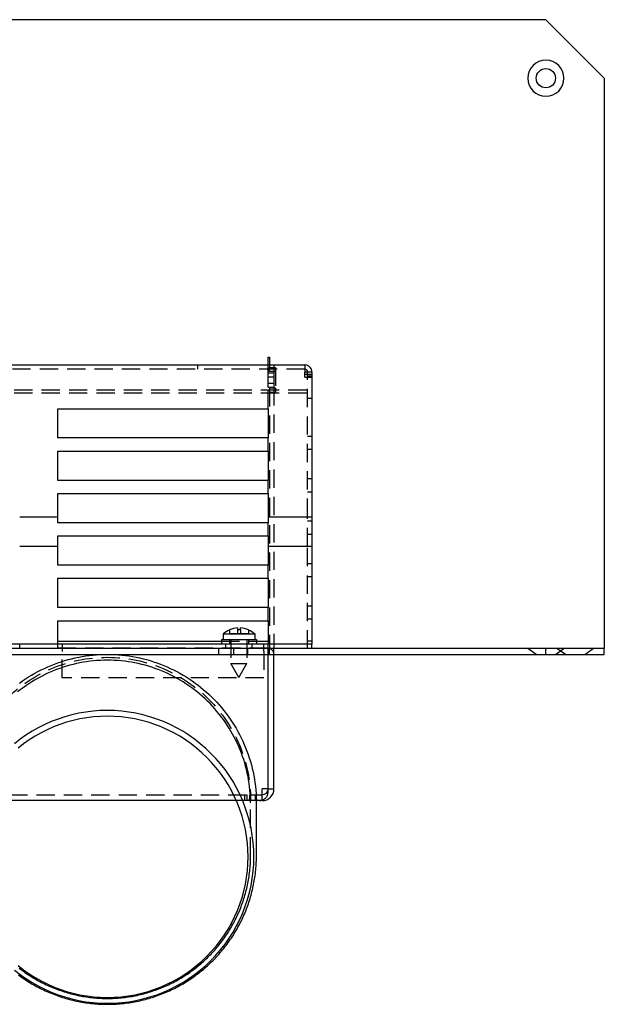
# Model space of a CAD drawing. Extents: x -10 to 1196, y -650 to 217.
# Drawn here: x 996 to 1196, y -120 to 217 of the extents above; entities that cross this region are included whole.
import ezdxf

# ---------------------------------------------------------------- set-up
doc = ezdxf.new("R2010")
doc.units = 0
doc.header["$LTSCALE"] = 25
doc.linetypes.add('VERDECKT', pattern=[0.375, 0.25, -0.125])
doc.layers.get('0').update_dxf_attribs({"linetype": 'CONTINUOUS'})
doc.layers.add('STEMPEL', color=3, linetype='CONTINUOUS')

# ---------------------------------------------------------------- blocks, each defined once
blk = doc.blocks.new('A$C0A4743C3')
at = {"color": 3, "linetype": 'CONTINUOUS', "extrusion": (-2e-16, 1, -2e-16)}
for p, q in [((220, 217), (-220, 217)), ((240, 197), (220, 217)), ((240, 197), (240, 101.66)), ((125, 99), (125, 101.66)), ((125, 101.66), (125.5, 101.66)), ((125.5, 101.66), (125.5, 100.24)), ((240, 101.66), (240, 100.24)), ((-137.5, 99), (137.5, 99)), ((125.5, 100.24), (125.5, 99)), ((137.5, 99), (137.5, 96.5)), ((240, 100.24), (240, 2.59)), ((140, 96.5), (137.5, 96.5)), ((140, 96.5), (140, 47)), ((53, 84), (125, 84)), ((53, 74), (53, 84)), ((125, 84), (125, 74)), ((125, 74), (53, 74)), ((53, 59.5), (53, 69.5)), ((53, 69.5), (125, 69.5)), ((125, 69.5), (125, 59.5)), ((125, 59.5), (53, 59.5)), ((53, 55), (125, 55)), ((53, 47), (53, 55)), ((125, 55), (125, 47)), ((40, 47), (53, 47)), ((40, 47), (53, 47)), ((53, 45), (53, 47)), ((125, 45), (53, 45)), ((125, 47), (140, 47)), ((125, 47), (140, 47)), ((125, 47), (125, 45)), ((140, 47), (140, 37)), ((53, 37), (53, 40.5)), ((53, 40.5), (125, 40.5)), ((125, 40.5), (125, 37)), ((40, 37), (53, 37)), ((40, 37), (53, 37)), ((53, 30.5), (53, 37)), ((125, 37), (140, 37)), ((125, 37), (125, 30.5)), ((125, 37), (140, 37)), ((140, 37), (140, 4.5)), ((125, 30.5), (53, 30.5)), ((53, 16), (53, 26)), ((53, 26), (125, 26)), ((125, 26), (125, 16)), ((125, 16), (53, 16)), ((53, 4.5), (53, 11.5)), ((53, 11.5), (125, 11.5)), ((125, 11.5), (125, 4.5)), ((109.6, 7.07), (115, 7.07)), ((109.6, 7.07), (109.6, 5.1)), ((111.75, 8.43), (111.75, 8.41)), ((114.5, 9.07), (114.5, 8.41)), ((115, 7.07), (120.4, 7.07)), ((115.5, 8.41), (115.5, 9.07)), ((118.25, 8.41), (118.25, 8.43)), ((120.4, 7.07), (120.4, 5.1)), ((140, 3.5), (-140, 3.5)), ((53, 4.5), (109, 4.5)), ((109, 5.1), (115, 5.1)), ((109, 5.1), (109, 3.5)), ((115, 5.1), (121, 5.1)), ((121, 5.1), (121, 3.5)), ((121, 4.5), (125, 4.5)), ((140, 4.5), (140, 3.5)), ((140, 2), (140, 3.5)), ((220, 2), (-220, 2)), ((-220, 0), (220, 0)), ((124.93, 0), (124.93, -46)), ((125, -46), (125, 0)), ((127, -46), (127, 0)), ((220, 0), (220, 2)), ((240, 2), (220, 2)), ((220, 0), (240, 0)), ((240, 2.59), (240, 2)), ((240, 0), (240, 2)), ((124.93, -46), (123, -46)), ((123, -50), (123, -46)), ((125, -46), (127, -46)), ((123, -50), (-123, -50)), ((121, -50.71), (121, -50)), ((121, -68.71), (121, -50.71))]:
    blk.add_line(p, q, dxfattribs=at)
at = {"color": 1, "linetype": 'VERDECKT', "extrusion": (-2e-16, 1, -2e-16)}
for p, q in [((100.79, 99), (100.79, 97.5)), ((125, 98), (125, 99)), ((125, 96.31), (125, 98)), ((125.5, 99), (125.5, 98.12)), ((125.5, 98.12), (127.5, 98.12)), ((125.5, 96.71), (125.5, 98.12)), ((127, 99), (127, 96.31)), ((127.5, 98.12), (127.5, 91.05)), ((137.5, 97.5), (-137.5, 97.5)), ((125, 92.78), (125, 96.31)), ((125, 96.31), (127, 96.31)), ((125, 94.9), (127, 94.9)), ((127.5, 96.71), (125.5, 96.71)), ((127, 96.31), (127, 92.78)), ((137.5, 95.79), (137.5, 96.5)), ((137.5, 94.73), (137.5, 95.79)), ((137.5, 95.79), (140, 95.79)), ((137.5, 94.73), (140, 94.73)), ((138.5, 47), (138.5, 96.5)), ((138.5, 95.23), (140, 95.23)), ((125, 91.36), (125, 92.78)), ((125, 92.78), (127, 92.78)), ((125, 84), (125, 91.36)), ((125, 91.36), (127, 91.36)), ((127.5, 91.05), (125.5, 91.05)), ((125.5, 91.05), (125.5, 2.59)), ((127, 92.78), (127, 91.36)), ((127, 91.36), (127, 2)), ((127.5, 91.05), (127.5, 89.64)), ((-140, 90.49), (140, 90.49)), ((-140, 89.43), (140, 89.43)), ((125.5, 89.64), (127.5, 89.64)), ((140, 87.5), (138.5, 87.5)), ((140, 74.5), (138.5, 74.5)), ((125, 69.5), (125, 74)), ((140, 70), (138.5, 70)), ((125, 55), (125, 59.5)), ((140, 60), (138.5, 60)), ((140, 55.5), (138.5, 55.5)), ((125, 40.5), (125, 45)), ((138.5, 37), (138.5, 47)), ((140, 45.5), (138.5, 45.5)), ((140, 41), (138.5, 41)), ((138.5, 2), (138.5, 37)), ((125, 26), (125, 30.5)), ((140, 31), (138.5, 31)), ((140, 26.5), (138.5, 26.5)), ((125, 11.5), (125, 16)), ((140, 16.5), (138.5, 16.5)), ((140, 12), (138.5, 12)), ((111.75, 8.41), (111.75, 7.13)), ((111.75, 7.13), (114.5, 7.13)), ((114.5, 8.41), (114.5, 7.13)), ((114.5, 7.13), (115.5, 7.13)), ((115.5, 8.41), (115.5, 7.13)), ((115.5, 7.13), (118.25, 7.13)), ((118.25, 8.41), (118.25, 7.13)), ((40, 2), (40, 3.5)), ((53, 3.5), (53, 4.5)), ((53, 2), (53, 3.5)), ((54.5, 3.5), (54.5, 2)), ((109, 4.5), (121, 4.5)), ((110.5, 2), (110.5, 3.5)), ((111.75, 5.1), (111.75, 3.5)), ((112.25, 5.1), (112.25, -3.14)), ((117.75, 5.1), (117.75, -3.14)), ((118.25, 5.1), (118.25, 3.5)), ((119.5, 2), (119.5, 3.5)), ((123.5, 2), (123.5, 3.5)), ((125, 4.5), (125, 3.5)), ((125, 2), (125, 3.5)), ((140, 4.54), (138.5, 4.54)), ((53, 2.21), (125, 2.21)), ((54.5, 2), (54.5, 1)), ((54.5, -8), (54.5, 1)), ((108, 2), (108, 0)), ((113.1, 2), (113.1, 0)), ((117.9, 2), (117.9, 0)), ((123.5, 1), (123.5, 2)), ((123.5, 1), (123.5, -8)), ((125, 0), (125, 2)), ((125.5, 2.59), (125.5, 2)), ((125.5, 0), (125.5, 2)), ((127, 0), (127, 2)), ((216.7, 0), (213.8, 2)), ((223.3, 0), (226.2, 2)), ((226.7, 0), (223.8, 2)), ((233.3, 0), (236.2, 2)), ((112.25, -3.14), (115, -3.14)), ((115, -7.9), (112.25, -3.14)), ((115, -3.14), (117.75, -3.14)), ((115, -7.9), (117.75, -3.14)), ((125, 0), (127, 0)), ((123.5, -8), (54.5, -8)), ((125, -47), (125, -46)), ((-123, -48), (123, -48)), ((116.87, -48), (116.87, -50)), ((117.87, -50), (117.87, -48)), ((118.81, -48), (120.81, -48)), ((119, -50), (119, -48)), ((119, -50.71), (119, -50)), ((120.7, -50), (120.7, -48)), ((119, -68.71), (119, -50.71))]:
    blk.add_line(p, q, dxfattribs=at)
at = {"color": 1, "linetype": 'VERDECKT'}
for points in [[(39.97, -9.79, 0), (40.98, -9.08, 0), (42, -8.39, 0), (43.04, -7.72, 0), (44.1, -7.08, 0), (45.17, -6.46, 0), (46.25, -5.87, 0), (47.35, -5.31, 0), (48.47, -4.78, 0), (49.59, -4.27, 0), (50.73, -3.79, 0), (51.88, -3.33, 0), (53.04, -2.91, 0), (54.21, -2.51, 0), (55.39, -2.14, 0), (56.57, -1.8, 0), (57.77, -1.49, 0), (58.97, -1.21, 0), (60.18, -0.96, 0), (61.4, -0.73, 0), (62.62, -0.54, 0), (63.84, -0.37, 0), (65.07, -0.24, 0), (66.3, -0.13, 0), (67.53, -0.06, 0), (68.77, -0.01, 0), (70, 0, 0), (71.23, -0.01, 0), (72.47, -0.06, 0), (73.7, -0.13, 0), (74.93, -0.24, 0), (76.16, -0.37, 0), (77.38, -0.54, 0), (78.6, -0.73, 0), (79.82, -0.96, 0), (81.03, -1.21, 0), (82.23, -1.49, 0), (83.43, -1.8, 0), (84.61, -2.14, 0), (85.79, -2.51, 0), (86.96, -2.91, 0), (88.12, -3.33, 0), (89.27, -3.79, 0), (90.41, -4.27, 0), (91.53, -4.78, 0), (92.65, -5.31, 0), (93.75, -5.87, 0), (94.83, -6.46, 0), (95.9, -7.08, 0), (96.96, -7.72, 0), (98, -8.39, 0), (99.02, -9.08, 0), (100.03, -9.79, 0), (101.02, -10.53, 0), (101.99, -11.3, 0), (102.94, -12.08, 0), (103.88, -12.89, 0), (104.79, -13.73, 0), (105.68, -14.58, 0), (106.56, -15.46, 0), (107.41, -16.35, 0), (108.23, -17.27, 0), (109.04, -18.21, 0), (109.82, -19.16, 0), (110.58, -20.14, 0), (111.32, -21.13, 0), (112.03, -22.14, 0), (112.72, -23.17, 0), (113.38, -24.21, 0), (114.02, -25.27, 0), (114.63, -26.35, 0), (115.21, -27.44, 0), (115.77, -28.54, 0), (116.3, -29.66, 0), (116.81, -30.79, 0), (117.28, -31.93, 0), (117.73, -33.08, 0), (118.15, -34.24, 0), (118.55, -35.42, 0), (118.91, -36.6, 0), (119.25, -37.79, 0), (119.55, -38.99, 0), (119.83, -40.19, 0), (120.08, -41.4, 0), (120.3, -42.62, 0), (120.49, -43.84, 0), (120.65, -45.07, 0), (120.78, -46.3, 0), (120.88, -47.53, 0), (120.95, -48.76, 0), (120.99, -50, 0)], [(118.99, -50, 0), (118.95, -48.81, 0), (118.88, -47.63, 0), (118.78, -46.44, 0), (118.66, -45.26, 0), (118.5, -44.09, 0), (118.32, -42.91, 0), (118.11, -41.74, 0), (117.87, -40.58, 0), (117.6, -39.42, 0), (117.3, -38.27, 0), (116.98, -37.13, 0), (116.63, -36, 0), (116.25, -34.87, 0), (115.85, -33.76, 0), (115.42, -32.65, 0), (114.96, -31.55, 0), (114.47, -30.47, 0), (113.96, -29.4, 0), (113.42, -28.34, 0), (112.86, -27.29, 0), (112.28, -26.26, 0), (111.66, -25.24, 0), (111.03, -24.24, 0), (110.37, -23.26, 0), (109.68, -22.29, 0), (108.98, -21.33, 0), (108.25, -20.4, 0), (107.49, -19.48, 0), (106.72, -18.58, 0), (105.92, -17.7, 0), (105.11, -16.84, 0), (104.27, -16, 0), (103.41, -15.18, 0), (102.53, -14.38, 0), (101.64, -13.6, 0), (100.72, -12.85, 0), (99.79, -12.11, 0), (98.84, -11.4, 0), (97.87, -10.71, 0), (96.89, -10.05, 0), (95.89, -9.41, 0), (94.88, -8.8, 0), (93.85, -8.21, 0), (92.8, -7.64, 0), (91.75, -7.1, 0), (90.68, -6.59, 0), (89.6, -6.1, 0), (88.5, -5.64, 0), (87.4, -5.2, 0), (86.29, -4.79, 0), (85.16, -4.41, 0), (84.03, -4.06, 0), (82.89, -3.73, 0), (81.74, -3.43, 0), (80.59, -3.16, 0), (79.43, -2.92, 0), (78.26, -2.71, 0), (77.09, -2.52, 0), (75.92, -2.36, 0), (74.74, -2.23, 0), (73.55, -2.13, 0), (72.37, -2.06, 0), (71.19, -2.02, 0), (70, -2, 0), (68.81, -2.02, 0), (67.63, -2.06, 0), (66.45, -2.13, 0), (65.26, -2.23, 0), (64.08, -2.36, 0), (62.91, -2.52, 0), (61.74, -2.71, 0), (60.57, -2.92, 0), (59.41, -3.16, 0), (58.26, -3.43, 0), (57.11, -3.73, 0), (55.97, -4.06, 0), (54.84, -4.41, 0), (53.71, -4.79, 0), (52.6, -5.2, 0), (51.5, -5.64, 0), (50.4, -6.1, 0), (49.32, -6.59, 0), (48.25, -7.1, 0), (47.2, -7.64, 0), (46.15, -8.21, 0), (45.12, -8.8, 0), (44.11, -9.41, 0), (43.11, -10.05, 0), (42.13, -10.71, 0), (41.16, -11.4, 0), (40.21, -12.11, 0), (39.28, -12.85, 0)], [(70, -119.29, 0), (72.46, -119.23, 0), (74.91, -119.05, 0), (77.35, -118.75, 0), (79.78, -118.33, 0), (82.18, -117.79, 0), (84.55, -117.14, 0), (86.89, -116.37, 0), (89.18, -115.48, 0), (91.43, -114.49, 0), (93.63, -113.38, 0), (95.77, -112.17, 0), (97.85, -110.86, 0), (99.86, -109.44, 0), (101.8, -107.93, 0), (103.66, -106.33, 0), (105.44, -104.63, 0), (107.14, -102.85, 0), (108.75, -100.99, 0), (110.26, -99.06, 0), (111.68, -97.05, 0), (112.99, -94.97, 0), (114.21, -92.83, 0), (115.31, -90.64, 0), (116.31, -88.39, 0), (117.19, -86.1, 0), (117.97, -83.77, 0), (118.62, -81.4, 0), (119.16, -79, 0), (119.58, -76.58, 0), (119.88, -74.14, 0), (120.06, -71.69, 0), (120.12, -69.24, 0), (120.06, -66.78, 0), (119.88, -64.33, 0), (119.58, -61.89, 0), (119.16, -59.47, 0), (118.62, -57.08, 0), (117.97, -54.71, 0), (117.19, -52.37, 0), (116.31, -50.08, 0), (115.31, -47.84, 0), (114.21, -45.64, 0), (112.99, -43.5, 0), (111.68, -41.43, 0), (110.26, -39.42, 0), (108.75, -37.48, 0), (107.14, -35.62, 0), (105.44, -33.84, 0), (103.66, -32.15, 0), (101.8, -30.54, 0), (99.86, -29.03, 0), (97.85, -27.62, 0), (95.77, -26.3, 0), (93.63, -25.09, 0), (91.43, -23.99, 0), (89.18, -22.99, 0), (86.89, -22.11, 0), (84.55, -21.34, 0), (82.18, -20.68, 0), (79.78, -20.14, 0), (77.35, -19.72, 0), (74.91, -19.42, 0), (72.46, -19.24, 0), (70, -19.18, 0), (67.54, -19.24, 0), (65.09, -19.42, 0), (62.65, -19.72, 0), (60.22, -20.14, 0), (57.82, -20.68, 0), (55.45, -21.34, 0), (53.11, -22.11, 0), (50.82, -22.99, 0), (48.57, -23.99, 0), (46.37, -25.09, 0), (44.23, -26.3, 0), (42.15, -27.62, 0), (40.14, -29.03, 0), (38.2, -30.54, 0)], [(38.2, -107.93, 0), (40.14, -109.44, 0), (42.15, -110.86, 0), (44.23, -112.17, 0), (46.37, -113.38, 0), (48.57, -114.49, 0), (50.82, -115.48, 0), (53.11, -116.37, 0), (55.45, -117.14, 0), (57.82, -117.79, 0), (60.22, -118.33, 0), (62.65, -118.75, 0), (65.09, -119.05, 0), (67.54, -119.23, 0), (70, -119.29, 0)], [(70, -117.3, 0), (72.36, -117.24, 0), (74.72, -117.06, 0), (77.06, -116.78, 0), (79.39, -116.37, 0), (81.7, -115.86, 0), (83.97, -115.23, 0), (86.22, -114.49, 0), (88.42, -113.64, 0), (90.58, -112.68, 0), (92.69, -111.62, 0), (94.75, -110.46, 0), (96.74, -109.19, 0), (98.67, -107.84, 0), (100.53, -106.39, 0), (102.32, -104.84, 0), (104.03, -103.22, 0), (105.66, -101.51, 0), (107.21, -99.72, 0), (108.66, -97.86, 0), (110.02, -95.93, 0), (111.28, -93.94, 0), (112.45, -91.89, 0), (113.51, -89.78, 0), (114.47, -87.62, 0), (115.32, -85.42, 0), (116.06, -83.18, 0), (116.69, -80.91, 0), (117.21, -78.61, 0), (117.61, -76.28, 0), (117.9, -73.94, 0), (118.08, -71.59, 0), (118.13, -69.23, 0), (118.08, -66.87, 0), (117.9, -64.52, 0), (117.61, -62.18, 0), (117.21, -59.85, 0), (116.69, -57.55, 0), (116.06, -55.28, 0), (115.32, -53.04, 0), (114.47, -50.83, 0), (113.51, -48.68, 0), (112.45, -46.57, 0), (111.28, -44.52, 0), (110.02, -42.52, 0), (108.66, -40.6, 0), (107.21, -38.74, 0), (105.66, -36.95, 0), (104.03, -35.24, 0), (102.32, -33.61, 0), (100.53, -32.07, 0), (98.67, -30.62, 0), (96.74, -29.26, 0), (94.75, -28, 0), (92.69, -26.84, 0), (90.58, -25.78, 0), (88.42, -24.82, 0), (86.22, -23.97, 0), (83.97, -23.23, 0), (81.7, -22.6, 0), (79.39, -22.09, 0), (77.06, -21.68, 0), (74.72, -21.39, 0), (72.36, -21.22, 0), (70, -21.16, 0), (67.64, -21.22, 0), (65.28, -21.39, 0), (62.94, -21.68, 0), (60.61, -22.09, 0), (58.3, -22.6, 0), (56.03, -23.23, 0), (53.78, -23.97, 0), (51.58, -24.82, 0), (49.42, -25.78, 0), (47.31, -26.84, 0), (45.25, -28, 0), (43.26, -29.26, 0), (41.33, -30.62, 0), (39.46, -32.07, 0)], [(39.46, -106.39, 0), (41.33, -107.84, 0), (43.26, -109.19, 0), (45.25, -110.46, 0), (47.31, -111.62, 0), (49.42, -112.68, 0), (51.58, -113.64, 0), (53.78, -114.49, 0), (56.03, -115.23, 0), (58.3, -115.86, 0), (60.61, -116.37, 0), (62.94, -116.78, 0), (65.28, -117.06, 0), (67.64, -117.24, 0), (70, -117.3, 0)], [(39.85, -107.29, 0), (40.33, -107.65, 0), (40.81, -108.01, 0), (41.3, -108.37, 0), (41.79, -108.72, 0), (42.28, -109.06, 0), (42.78, -109.4, 0), (43.28, -109.73, 0), (43.79, -110.05, 0), (44.3, -110.37, 0), (44.81, -110.68, 0), (45.33, -110.99, 0), (45.85, -111.29, 0), (46.37, -111.58, 0), (46.9, -111.86, 0), (47.43, -112.14, 0), (47.97, -112.42, 0), (48.51, -112.69, 0), (49.05, -112.94, 0), (49.59, -113.2, 0), (50.14, -113.44, 0), (50.69, -113.69, 0), (51.25, -113.92, 0), (51.81, -114.14, 0), (52.37, -114.36, 0), (52.93, -114.58, 0), (53.49, -114.78, 0), (54.06, -114.98, 0), (54.63, -115.17, 0), (55.2, -115.36, 0), (55.78, -115.54, 0), (56.35, -115.71, 0), (56.93, -115.87, 0), (57.51, -116.03, 0), (58.09, -116.18, 0), (58.68, -116.32, 0), (59.26, -116.45, 0), (59.85, -116.58, 0), (60.44, -116.7, 0), (61.03, -116.82, 0), (61.62, -116.92, 0), (62.22, -117.02, 0), (62.81, -117.11, 0), (63.41, -117.2, 0), (64, -117.28, 0), (64.6, -117.34, 0), (65.2, -117.41, 0), (65.8, -117.46, 0), (66.4, -117.51, 0), (67, -117.55, 0), (67.6, -117.58, 0), (68.2, -117.61, 0), (68.8, -117.63, 0), (69.4, -117.64, 0), (70, -117.64, 0)], [(70, -117.64, 0), (70.6, -117.64, 0), (71.2, -117.63, 0), (71.8, -117.61, 0), (72.4, -117.58, 0), (73, -117.55, 0), (73.6, -117.51, 0), (74.2, -117.46, 0), (74.8, -117.41, 0), (75.4, -117.34, 0), (76, -117.28, 0), (76.59, -117.2, 0), (77.19, -117.11, 0), (77.78, -117.02, 0), (78.38, -116.92, 0), (78.97, -116.82, 0), (79.56, -116.7, 0), (80.15, -116.58, 0), (80.74, -116.45, 0), (81.32, -116.32, 0), (81.91, -116.18, 0), (82.49, -116.03, 0), (83.07, -115.87, 0), (83.65, -115.71, 0), (84.22, -115.54, 0), (84.8, -115.36, 0), (85.37, -115.17, 0), (85.94, -114.98, 0), (86.51, -114.78, 0), (87.07, -114.58, 0), (87.63, -114.36, 0), (88.19, -114.14, 0), (88.75, -113.92, 0), (89.31, -113.69, 0), (89.86, -113.44, 0), (90.41, -113.2, 0), (90.95, -112.94, 0), (91.49, -112.69, 0), (92.03, -112.42, 0), (92.57, -112.14, 0), (93.1, -111.86, 0), (93.63, -111.58, 0), (94.15, -111.29, 0), (94.67, -110.99, 0), (95.19, -110.68, 0), (95.7, -110.37, 0), (96.21, -110.05, 0), (96.72, -109.73, 0), (97.22, -109.4, 0), (97.72, -109.06, 0), (98.21, -108.72, 0), (98.7, -108.37, 0), (99.19, -108.01, 0), (99.67, -107.65, 0), (100.15, -107.29, 0), (100.62, -106.91, 0), (101.08, -106.54, 0), (101.55, -106.15, 0), (102, -105.76, 0), (102.46, -105.37, 0), (102.91, -104.97, 0), (103.35, -104.56, 0), (103.79, -104.15, 0), (104.22, -103.73, 0), (104.65, -103.31, 0), (105.07, -102.88, 0), (105.49, -102.45, 0), (105.9, -102.01, 0), (106.31, -101.57, 0), (106.71, -101.12, 0), (107.1, -100.67, 0), (107.49, -100.22, 0), (107.88, -99.75, 0), (108.26, -99.29, 0), (108.63, -98.82, 0), (109, -98.34, 0), (109.36, -97.86, 0), (109.71, -97.37, 0), (110.06, -96.89, 0), (110.41, -96.39, 0), (110.74, -95.9, 0), (111.07, -95.39, 0), (111.4, -94.89, 0), (111.72, -94.38, 0), (112.03, -93.87, 0), (112.33, -93.35, 0), (112.63, -92.83, 0), (112.93, -92.3, 0), (113.21, -91.78, 0), (113.49, -91.25, 0), (113.77, -90.71, 0), (114.03, -90.17, 0), (114.3, -89.63, 0), (114.55, -89.09, 0), (114.8, -88.54, 0), (115.04, -87.99, 0), (115.27, -87.44, 0), (115.5, -86.88, 0), (115.72, -86.32, 0), (115.93, -85.76, 0), (116.14, -85.2, 0), (116.33, -84.63, 0), (116.53, -84.06, 0), (116.71, -83.49, 0), (116.89, -82.91, 0), (117.06, -82.34, 0), (117.22, -81.76, 0), (117.38, -81.18, 0), (117.53, -80.6, 0), (117.67, -80.02, 0), (117.81, -79.43, 0), (117.94, -78.84, 0), (118.06, -78.26, 0), (118.17, -77.67, 0), (118.28, -77.08, 0), (118.38, -76.48, 0), (118.47, -75.89, 0), (118.55, -75.3, 0), (118.63, -74.7, 0), (118.7, -74.1, 0), (118.76, -73.51, 0), (118.82, -72.91, 0), (118.87, -72.31, 0), (118.91, -71.71, 0), (118.94, -71.11, 0), (118.97, -70.51, 0), (118.98, -69.91, 0), (119, -69.31, 0), (119, -68.71, 0)]]:
    blk.add_polyline3d(points, dxfattribs=at)
at = {"color": 1}
for points in [[(118.61, -50, 0), (118.61, -49.99, 0), (118.61, -49.98, 0), (118.61, -49.97, 0), (118.62, -49.96, 0), (118.62, -49.95, 0), (118.62, -49.94, 0), (118.62, -49.93, 0), (118.62, -49.92, 0), (118.62, -49.91, 0), (118.62, -49.89, 0), (118.62, -49.88, 0), (118.63, -49.87, 0), (118.63, -49.86, 0), (118.63, -49.85, 0), (118.63, -49.84, 0), (118.63, -49.83, 0), (118.63, -49.82, 0), (118.63, -49.81, 0), (118.63, -49.8, 0), (118.64, -49.79, 0), (118.64, -49.78, 0), (118.64, -49.77, 0), (118.64, -49.76, 0), (118.64, -49.75, 0), (118.64, -49.74, 0), (118.64, -49.73, 0), (118.64, -49.72, 0), (118.64, -49.7, 0), (118.65, -49.69, 0), (118.65, -49.68, 0), (118.65, -49.67, 0), (118.65, -49.66, 0), (118.65, -49.65, 0), (118.65, -49.64, 0), (118.65, -49.63, 0), (118.65, -49.62, 0), (118.66, -49.61, 0), (118.66, -49.6, 0), (118.66, -49.59, 0), (118.66, -49.58, 0), (118.66, -49.57, 0), (118.66, -49.56, 0), (118.66, -49.55, 0), (118.66, -49.54, 0), (118.66, -49.53, 0), (118.67, -49.52, 0), (118.67, -49.51, 0), (118.67, -49.49, 0), (118.67, -49.48, 0), (118.67, -49.47, 0), (118.67, -49.46, 0), (118.67, -49.45, 0), (118.67, -49.44, 0), (118.67, -49.43, 0), (118.67, -49.42, 0), (118.68, -49.41, 0), (118.68, -49.4, 0), (118.68, -49.39, 0), (118.68, -49.38, 0), (118.68, -49.37, 0), (118.68, -49.36, 0), (118.68, -49.35, 0), (118.68, -49.34, 0), (118.69, -49.33, 0), (118.69, -49.32, 0), (118.69, -49.31, 0), (118.69, -49.29, 0), (118.69, -49.28, 0), (118.69, -49.27, 0), (118.69, -49.26, 0), (118.69, -49.25, 0), (118.69, -49.24, 0), (118.69, -49.23, 0), (118.7, -49.22, 0), (118.7, -49.21, 0), (118.7, -49.2, 0), (118.7, -49.19, 0), (118.7, -49.18, 0), (118.7, -49.17, 0), (118.7, -49.16, 0), (118.7, -49.15, 0), (118.7, -49.14, 0), (118.7, -49.13, 0), (118.71, -49.12, 0), (118.71, -49.11, 0), (118.71, -49.1, 0), (118.71, -49.08, 0), (118.71, -49.07, 0), (118.71, -49.06, 0), (118.71, -49.05, 0), (118.71, -49.04, 0), (118.72, -49.03, 0), (118.72, -49.02, 0), (118.72, -49.01, 0), (118.72, -49, 0), (118.72, -48.99, 0), (118.72, -48.98, 0), (118.72, -48.97, 0), (118.72, -48.96, 0), (118.72, -48.95, 0), (118.72, -48.94, 0), (118.72, -48.93, 0), (118.73, -48.92, 0), (118.73, -48.91, 0), (118.73, -48.9, 0), (118.73, -48.89, 0), (118.73, -48.87, 0), (118.73, -48.86, 0), (118.73, -48.85, 0), (118.73, -48.84, 0), (118.73, -48.83, 0), (118.73, -48.82, 0), (118.74, -48.81, 0), (118.74, -48.8, 0), (118.74, -48.79, 0), (118.74, -48.78, 0), (118.74, -48.77, 0), (118.74, -48.76, 0), (118.74, -48.75, 0), (118.74, -48.74, 0), (118.74, -48.73, 0), (118.75, -48.72, 0), (118.75, -48.71, 0), (118.75, -48.7, 0), (118.75, -48.69, 0), (118.75, -48.68, 0), (118.75, -48.66, 0), (118.75, -48.65, 0), (118.75, -48.64, 0), (118.75, -48.63, 0), (118.75, -48.62, 0), (118.75, -48.61, 0), (118.75, -48.6, 0), (118.76, -48.59, 0), (118.76, -48.58, 0), (118.76, -48.57, 0), (118.76, -48.56, 0), (118.76, -48.55, 0), (118.76, -48.54, 0), (118.76, -48.53, 0), (118.76, -48.52, 0), (118.76, -48.51, 0), (118.77, -48.5, 0), (118.77, -48.49, 0), (118.77, -48.48, 0), (118.77, -48.47, 0), (118.77, -48.46, 0), (118.77, -48.45, 0), (118.77, -48.43, 0), (118.77, -48.42, 0), (118.77, -48.41, 0), (118.77, -48.4, 0), (118.77, -48.39, 0), (118.78, -48.38, 0), (118.78, -48.37, 0), (118.78, -48.36, 0), (118.78, -48.35, 0), (118.78, -48.34, 0), (118.78, -48.33, 0), (118.78, -48.32, 0), (118.78, -48.31, 0), (118.78, -48.3, 0), (118.78, -48.29, 0), (118.78, -48.28, 0), (118.78, -48.27, 0), (118.79, -48.26, 0), (118.79, -48.25, 0), (118.79, -48.24, 0), (118.79, -48.23, 0), (118.79, -48.22, 0), (118.79, -48.2, 0), (118.79, -48.19, 0), (118.79, -48.18, 0), (118.79, -48.17, 0), (118.79, -48.16, 0), (118.8, -48.15, 0), (118.8, -48.14, 0), (118.8, -48.13, 0), (118.8, -48.12, 0), (118.8, -48.11, 0), (118.8, -48.1, 0), (118.8, -48.09, 0), (118.8, -48.08, 0), (118.8, -48.07, 0), (118.8, -48.06, 0), (118.8, -48.05, 0), (118.8, -48.04, 0), (118.81, -48.03, 0), (118.81, -48.02, 0), (118.81, -48.01, 0), (118.81, -48, 0)], [(118.94, -48, 0), (118.94, -48.01, 0), (118.94, -48.03, 0), (118.94, -48.04, 0), (118.94, -48.06, 0), (118.94, -48.07, 0), (118.94, -48.09, 0), (118.94, -48.11, 0), (118.94, -48.12, 0), (118.94, -48.14, 0), (118.94, -48.15, 0), (118.94, -48.17, 0), (118.94, -48.18, 0), (118.94, -48.2, 0), (118.93, -48.21, 0), (118.93, -48.23, 0), (118.93, -48.25, 0), (118.93, -48.26, 0), (118.93, -48.28, 0), (118.93, -48.29, 0), (118.93, -48.31, 0), (118.93, -48.32, 0), (118.93, -48.34, 0), (118.93, -48.36, 0), (118.93, -48.37, 0), (118.92, -48.39, 0), (118.92, -48.4, 0), (118.92, -48.42, 0), (118.92, -48.43, 0), (118.92, -48.45, 0), (118.92, -48.47, 0), (118.92, -48.48, 0), (118.92, -48.5, 0), (118.92, -48.51, 0), (118.92, -48.53, 0), (118.92, -48.54, 0), (118.92, -48.56, 0), (118.92, -48.58, 0), (118.91, -48.59, 0), (118.91, -48.61, 0), (118.91, -48.62, 0), (118.91, -48.64, 0), (118.91, -48.65, 0), (118.91, -48.67, 0), (118.91, -48.69, 0), (118.91, -48.7, 0), (118.91, -48.72, 0), (118.91, -48.73, 0), (118.91, -48.75, 0), (118.91, -48.76, 0), (118.9, -48.78, 0), (118.9, -48.8, 0), (118.9, -48.81, 0), (118.9, -48.83, 0), (118.9, -48.84, 0), (118.9, -48.86, 0), (118.9, -48.87, 0), (118.9, -48.89, 0), (118.9, -48.91, 0), (118.89, -48.92, 0), (118.89, -48.94, 0), (118.89, -48.95, 0), (118.89, -48.97, 0), (118.89, -48.99, 0), (118.89, -49, 0), (118.89, -49.02, 0), (118.89, -49.03, 0), (118.89, -49.05, 0), (118.89, -49.06, 0), (118.89, -49.08, 0), (118.88, -49.1, 0), (118.88, -49.11, 0), (118.88, -49.13, 0), (118.88, -49.14, 0), (118.88, -49.16, 0), (118.88, -49.17, 0), (118.88, -49.19, 0), (118.88, -49.21, 0), (118.88, -49.22, 0), (118.88, -49.24, 0), (118.87, -49.25, 0), (118.87, -49.27, 0), (118.87, -49.29, 0), (118.87, -49.3, 0), (118.87, -49.32, 0), (118.87, -49.33, 0), (118.87, -49.35, 0), (118.87, -49.36, 0), (118.86, -49.38, 0), (118.86, -49.4, 0), (118.86, -49.41, 0), (118.86, -49.43, 0), (118.86, -49.44, 0), (118.86, -49.46, 0), (118.86, -49.48, 0), (118.86, -49.49, 0), (118.86, -49.51, 0), (118.86, -49.52, 0), (118.85, -49.54, 0), (118.85, -49.55, 0), (118.85, -49.57, 0), (118.85, -49.59, 0), (118.85, -49.6, 0), (118.85, -49.62, 0), (118.85, -49.63, 0), (118.85, -49.65, 0), (118.84, -49.67, 0), (118.84, -49.68, 0), (118.84, -49.7, 0), (118.84, -49.71, 0), (118.84, -49.73, 0), (118.84, -49.75, 0), (118.84, -49.76, 0), (118.84, -49.78, 0), (118.83, -49.79, 0), (118.83, -49.81, 0), (118.83, -49.82, 0), (118.83, -49.84, 0), (118.83, -49.86, 0), (118.83, -49.87, 0), (118.83, -49.89, 0), (118.83, -49.9, 0), (118.83, -49.92, 0), (118.82, -49.94, 0), (118.82, -49.95, 0), (118.82, -49.97, 0), (118.82, -49.98, 0), (118.82, -50, 0)], [(120.81, -48, 0), (120.81, -48.01, 0), (120.81, -48.02, 0), (120.81, -48.03, 0), (120.81, -48.04, 0), (120.81, -48.05, 0), (120.81, -48.06, 0), (120.81, -48.07, 0), (120.81, -48.08, 0), (120.81, -48.09, 0), (120.81, -48.1, 0), (120.81, -48.11, 0), (120.81, -48.12, 0), (120.8, -48.13, 0), (120.8, -48.14, 0), (120.8, -48.15, 0), (120.8, -48.16, 0), (120.8, -48.17, 0), (120.8, -48.18, 0), (120.8, -48.19, 0), (120.8, -48.2, 0), (120.8, -48.22, 0), (120.8, -48.23, 0), (120.8, -48.24, 0), (120.8, -48.25, 0), (120.79, -48.26, 0), (120.79, -48.27, 0), (120.79, -48.28, 0), (120.79, -48.29, 0), (120.79, -48.3, 0), (120.79, -48.31, 0), (120.79, -48.32, 0), (120.79, -48.33, 0), (120.79, -48.34, 0), (120.79, -48.35, 0), (120.79, -48.36, 0), (120.78, -48.37, 0), (120.78, -48.38, 0), (120.78, -48.39, 0), (120.78, -48.4, 0), (120.78, -48.41, 0), (120.78, -48.42, 0), (120.78, -48.43, 0), (120.78, -48.45, 0), (120.78, -48.46, 0), (120.78, -48.47, 0), (120.78, -48.48, 0), (120.78, -48.49, 0), (120.77, -48.5, 0), (120.77, -48.51, 0), (120.77, -48.52, 0), (120.77, -48.53, 0), (120.77, -48.54, 0), (120.77, -48.55, 0), (120.77, -48.56, 0), (120.77, -48.57, 0), (120.77, -48.58, 0), (120.77, -48.59, 0), (120.77, -48.6, 0), (120.76, -48.61, 0), (120.76, -48.62, 0), (120.76, -48.63, 0), (120.76, -48.64, 0), (120.76, -48.65, 0), (120.76, -48.66, 0), (120.76, -48.68, 0), (120.76, -48.69, 0), (120.76, -48.7, 0), (120.76, -48.71, 0), (120.75, -48.72, 0), (120.75, -48.73, 0), (120.75, -48.74, 0), (120.75, -48.75, 0), (120.75, -48.76, 0), (120.75, -48.77, 0), (120.75, -48.78, 0), (120.75, -48.79, 0), (120.75, -48.8, 0), (120.75, -48.81, 0), (120.75, -48.82, 0), (120.75, -48.83, 0), (120.74, -48.84, 0), (120.74, -48.85, 0), (120.74, -48.86, 0), (120.74, -48.87, 0), (120.74, -48.89, 0), (120.74, -48.9, 0), (120.74, -48.91, 0), (120.74, -48.92, 0), (120.74, -48.93, 0), (120.73, -48.94, 0), (120.73, -48.95, 0), (120.73, -48.96, 0), (120.73, -48.97, 0), (120.73, -48.98, 0), (120.73, -48.99, 0), (120.73, -49, 0), (120.73, -49.01, 0), (120.73, -49.02, 0), (120.73, -49.03, 0), (120.72, -49.04, 0), (120.72, -49.05, 0), (120.72, -49.06, 0), (120.72, -49.07, 0), (120.72, -49.08, 0), (120.72, -49.09, 0), (120.72, -49.11, 0), (120.72, -49.12, 0), (120.72, -49.13, 0), (120.72, -49.14, 0), (120.72, -49.15, 0), (120.71, -49.16, 0), (120.71, -49.17, 0), (120.71, -49.18, 0), (120.71, -49.19, 0), (120.71, -49.2, 0), (120.71, -49.21, 0), (120.71, -49.22, 0), (120.71, -49.23, 0), (120.71, -49.24, 0), (120.7, -49.25, 0), (120.7, -49.26, 0), (120.7, -49.27, 0), (120.7, -49.28, 0), (120.7, -49.29, 0), (120.7, -49.31, 0), (120.7, -49.32, 0), (120.7, -49.33, 0), (120.7, -49.34, 0), (120.7, -49.35, 0), (120.69, -49.36, 0), (120.69, -49.37, 0), (120.69, -49.38, 0), (120.69, -49.39, 0), (120.69, -49.4, 0), (120.69, -49.41, 0), (120.69, -49.42, 0), (120.69, -49.43, 0), (120.69, -49.44, 0), (120.69, -49.45, 0), (120.68, -49.46, 0), (120.68, -49.47, 0), (120.68, -49.48, 0), (120.68, -49.49, 0), (120.68, -49.5, 0), (120.68, -49.52, 0), (120.68, -49.53, 0), (120.68, -49.54, 0), (120.67, -49.55, 0), (120.67, -49.56, 0), (120.67, -49.57, 0), (120.67, -49.58, 0), (120.67, -49.59, 0), (120.67, -49.6, 0), (120.67, -49.61, 0), (120.67, -49.62, 0), (120.67, -49.63, 0), (120.67, -49.64, 0), (120.66, -49.65, 0), (120.66, -49.66, 0), (120.66, -49.67, 0), (120.66, -49.68, 0), (120.66, -49.69, 0), (120.66, -49.7, 0), (120.66, -49.72, 0), (120.66, -49.73, 0), (120.66, -49.74, 0), (120.65, -49.75, 0), (120.65, -49.76, 0), (120.65, -49.77, 0), (120.65, -49.78, 0), (120.65, -49.79, 0), (120.65, -49.8, 0), (120.65, -49.81, 0), (120.65, -49.82, 0), (120.64, -49.83, 0), (120.64, -49.84, 0), (120.64, -49.85, 0), (120.64, -49.86, 0), (120.64, -49.87, 0), (120.64, -49.88, 0), (120.64, -49.89, 0), (120.64, -49.91, 0), (120.64, -49.92, 0), (120.64, -49.93, 0), (120.63, -49.94, 0), (120.63, -49.95, 0), (120.63, -49.96, 0), (120.63, -49.97, 0), (120.63, -49.98, 0), (120.63, -49.99, 0), (120.63, -50, 0)], [(120.95, -48, 0), (120.95, -48, 0), (120.94, -48, 0), (120.94, -48, 0), (120.94, -48, 0), (120.94, -48, 0), (120.94, -48, 0), (120.94, -48, 0), (120.94, -48, 0), (120.94, -48, 0), (120.94, -48, 0), (120.94, -48, 0), (120.94, -48, 0), (120.94, -48, 0), (120.94, -48, 0), (120.94, -48, 0), (120.94, -48, 0), (120.94, -48, 0), (120.94, -48, 0), (120.94, -48, 0), (120.94, -48, 0), (120.94, -48, 0), (120.94, -48, 0), (120.94, -48, 0), (120.94, -48, 0), (120.93, -48, 0), (120.93, -48, 0), (120.93, -48, 0), (120.93, -48, 0), (120.93, -48, 0), (120.93, -48, 0), (120.93, -48, 0), (120.93, -48, 0), (120.93, -48, 0), (120.93, -48, 0), (120.93, -48, 0), (120.93, -48, 0), (120.93, -48, 0), (120.93, -48, 0), (120.93, -48, 0), (120.93, -48, 0), (120.93, -48, 0), (120.93, -48, 0), (120.92, -48, 0), (120.92, -48, 0), (120.92, -48, 0), (120.92, -48, 0), (120.92, -48, 0), (120.92, -48, 0), (120.92, -48, 0), (120.92, -48, 0), (120.92, -48, 0), (120.92, -48, 0), (120.92, -48, 0), (120.92, -48, 0), (120.92, -48, 0), (120.92, -48, 0), (120.92, -48, 0), (120.92, -48, 0), (120.92, -48, 0), (120.92, -48, 0), (120.92, -48, 0), (120.91, -48, 0), (120.91, -48, 0), (120.91, -48, 0), (120.91, -48, 0), (120.91, -48, 0), (120.91, -48, 0), (120.91, -48, 0), (120.91, -48, 0), (120.91, -48, 0), (120.91, -48, 0), (120.91, -48, 0), (120.91, -48, 0), (120.91, -48, 0), (120.91, -48, 0), (120.91, -48, 0), (120.91, -48, 0), (120.91, -48, 0), (120.9, -48, 0), (120.9, -48, 0), (120.9, -48, 0), (120.9, -48, 0), (120.9, -48, 0), (120.9, -48, 0), (120.9, -48, 0), (120.9, -48, 0), (120.9, -48, 0), (120.9, -48, 0), (120.9, -48, 0), (120.9, -48, 0), (120.9, -48, 0), (120.89, -48, 0), (120.89, -48, 0), (120.89, -48, 0), (120.89, -48, 0), (120.89, -48, 0), (120.89, -48, 0), (120.89, -48, 0), (120.89, -48, 0), (120.89, -48, 0), (120.89, -48, 0), (120.89, -48, 0), (120.89, -48, 0), (120.89, -48, 0), (120.89, -48, 0), (120.89, -48, 0), (120.89, -48, 0), (120.88, -48, 0), (120.88, -48, 0), (120.88, -48, 0), (120.88, -48, 0), (120.88, -48, 0), (120.88, -48, 0), (120.88, -48, 0), (120.88, -48, 0), (120.88, -48, 0), (120.88, -48, 0), (120.88, -48, 0), (120.88, -48, 0), (120.88, -48, 0), (120.88, -48, 0), (120.87, -48, 0), (120.87, -48, 0), (120.87, -48, 0), (120.87, -48, 0), (120.87, -48, 0), (120.87, -48, 0), (120.87, -48, 0), (120.87, -48, 0), (120.87, -48, 0), (120.87, -48, 0), (120.87, -48, 0), (120.87, -48, 0), (120.86, -48, 0), (120.86, -48, 0), (120.86, -48, 0), (120.86, -48, 0), (120.86, -48, 0), (120.86, -48, 0), (120.86, -48, 0), (120.86, -48, 0), (120.86, -48, 0), (120.86, -48, 0), (120.86, -48, 0), (120.86, -48, 0), (120.86, -48, 0), (120.85, -48, 0), (120.85, -48, 0), (120.85, -48, 0), (120.85, -48, 0), (120.85, -48, 0), (120.85, -48, 0), (120.85, -48, 0), (120.85, -48, 0), (120.85, -48, 0), (120.85, -48, 0), (120.85, -48, 0), (120.84, -48, 0), (120.84, -48, 0), (120.84, -48, 0), (120.84, -48, 0), (120.84, -48, 0), (120.84, -48, 0), (120.84, -48, 0), (120.84, -48, 0), (120.84, -48, 0), (120.84, -48, 0), (120.84, -48, 0), (120.83, -48, 0), (120.83, -48, 0), (120.83, -48, 0), (120.83, -48, 0), (120.83, -48, 0), (120.83, -48, 0), (120.83, -48, 0), (120.83, -48, 0), (120.83, -48, 0), (120.83, -48, 0), (120.83, -48, 0), (120.83, -48, 0), (120.82, -48, 0), (120.82, -48, 0), (120.82, -48, 0), (120.82, -48, 0), (120.82, -48, 0), (120.82, -48, 0), (120.82, -48, 0), (120.82, -48, 0), (120.82, -48, 0), (120.82, -48, 0), (120.81, -48, 0)], [(120.83, -50, 0), (120.83, -49.98, 0), (120.83, -49.97, 0), (120.83, -49.95, 0), (120.83, -49.94, 0), (120.83, -49.92, 0), (120.83, -49.9, 0), (120.83, -49.89, 0), (120.84, -49.87, 0), (120.84, -49.86, 0), (120.84, -49.84, 0), (120.84, -49.83, 0), (120.84, -49.81, 0), (120.84, -49.79, 0), (120.84, -49.78, 0), (120.84, -49.76, 0), (120.84, -49.75, 0), (120.85, -49.73, 0), (120.85, -49.71, 0), (120.85, -49.7, 0), (120.85, -49.68, 0), (120.85, -49.67, 0), (120.85, -49.65, 0), (120.85, -49.63, 0), (120.85, -49.62, 0), (120.86, -49.6, 0), (120.86, -49.59, 0), (120.86, -49.57, 0), (120.86, -49.55, 0), (120.86, -49.54, 0), (120.86, -49.52, 0), (120.86, -49.51, 0), (120.86, -49.49, 0), (120.86, -49.48, 0), (120.86, -49.46, 0), (120.87, -49.44, 0), (120.87, -49.43, 0), (120.87, -49.41, 0), (120.87, -49.4, 0), (120.87, -49.38, 0), (120.87, -49.36, 0), (120.87, -49.35, 0), (120.87, -49.33, 0), (120.88, -49.32, 0), (120.88, -49.3, 0), (120.88, -49.29, 0), (120.88, -49.27, 0), (120.88, -49.25, 0), (120.88, -49.24, 0), (120.88, -49.22, 0), (120.88, -49.21, 0), (120.88, -49.19, 0), (120.88, -49.17, 0), (120.89, -49.16, 0), (120.89, -49.14, 0), (120.89, -49.13, 0), (120.89, -49.11, 0), (120.89, -49.1, 0), (120.89, -49.08, 0), (120.89, -49.06, 0), (120.89, -49.05, 0), (120.89, -49.03, 0), (120.89, -49.02, 0), (120.89, -49, 0), (120.9, -48.99, 0), (120.9, -48.97, 0), (120.9, -48.95, 0), (120.9, -48.94, 0), (120.9, -48.92, 0), (120.9, -48.91, 0), (120.9, -48.89, 0), (120.9, -48.87, 0), (120.9, -48.86, 0), (120.9, -48.84, 0), (120.91, -48.83, 0), (120.91, -48.81, 0), (120.91, -48.8, 0), (120.91, -48.78, 0), (120.91, -48.76, 0), (120.91, -48.75, 0), (120.91, -48.73, 0), (120.91, -48.72, 0), (120.91, -48.7, 0), (120.91, -48.69, 0), (120.91, -48.67, 0), (120.91, -48.65, 0), (120.92, -48.64, 0), (120.92, -48.62, 0), (120.92, -48.61, 0), (120.92, -48.59, 0), (120.92, -48.58, 0), (120.92, -48.56, 0), (120.92, -48.54, 0), (120.92, -48.53, 0), (120.92, -48.51, 0), (120.92, -48.5, 0), (120.92, -48.48, 0), (120.92, -48.47, 0), (120.92, -48.45, 0), (120.93, -48.43, 0), (120.93, -48.42, 0), (120.93, -48.4, 0), (120.93, -48.39, 0), (120.93, -48.37, 0), (120.93, -48.36, 0), (120.93, -48.34, 0), (120.93, -48.32, 0), (120.93, -48.31, 0), (120.93, -48.29, 0), (120.93, -48.28, 0), (120.93, -48.26, 0), (120.94, -48.25, 0), (120.94, -48.23, 0), (120.94, -48.21, 0), (120.94, -48.2, 0), (120.94, -48.18, 0), (120.94, -48.17, 0), (120.94, -48.15, 0), (120.94, -48.14, 0), (120.94, -48.12, 0), (120.94, -48.11, 0), (120.94, -48.09, 0), (120.94, -48.07, 0), (120.94, -48.06, 0), (120.94, -48.04, 0), (120.94, -48.03, 0), (120.95, -48.01, 0), (120.95, -48, 0)]]:
    blk.add_polyline3d(points, dxfattribs=at)
at = {"color": 3, "linetype": 'CONTINUOUS'}
for points in [[(39.62, -109.62, 0), (40.12, -109.99, 0), (40.63, -110.35, 0), (41.15, -110.71, 0), (41.67, -111.06, 0), (42.19, -111.41, 0), (42.72, -111.74, 0), (43.25, -112.07, 0), (43.78, -112.4, 0), (44.32, -112.72, 0), (44.86, -113.03, 0), (45.41, -113.33, 0), (45.96, -113.63, 0), (46.51, -113.92, 0), (47.07, -114.21, 0), (47.63, -114.48, 0), (48.19, -114.75, 0), (48.76, -115.02, 0), (49.33, -115.28, 0), (49.91, -115.53, 0), (50.48, -115.77, 0), (51.06, -116, 0), (51.65, -116.23, 0), (52.23, -116.45, 0), (52.82, -116.67, 0), (53.41, -116.88, 0), (54, -117.07, 0), (54.6, -117.27, 0), (55.2, -117.45, 0), (55.8, -117.63, 0), (56.4, -117.8, 0), (57, -117.96, 0), (57.61, -118.12, 0), (58.22, -118.27, 0), (58.83, -118.41, 0), (59.44, -118.54, 0), (60.05, -118.67, 0), (60.66, -118.78, 0), (61.28, -118.89, 0), (61.9, -119, 0), (62.52, -119.09, 0), (63.14, -119.18, 0), (63.76, -119.26, 0), (64.38, -119.33, 0), (65, -119.4, 0), (65.62, -119.46, 0), (66.25, -119.51, 0), (66.87, -119.55, 0), (67.5, -119.58, 0), (68.12, -119.61, 0), (68.75, -119.63, 0), (69.37, -119.64, 0), (70, -119.64, 0)], [(70, -119.64, 0), (70.63, -119.64, 0), (71.25, -119.63, 0), (71.88, -119.61, 0), (72.5, -119.58, 0), (73.13, -119.55, 0), (73.75, -119.51, 0), (74.38, -119.46, 0), (75, -119.4, 0), (75.62, -119.33, 0), (76.24, -119.26, 0), (76.86, -119.18, 0), (77.48, -119.09, 0), (78.1, -119, 0), (78.72, -118.89, 0), (79.33, -118.78, 0), (79.95, -118.67, 0), (80.56, -118.54, 0), (81.17, -118.41, 0), (81.78, -118.27, 0), (82.39, -118.12, 0), (83, -117.96, 0), (83.6, -117.8, 0), (84.2, -117.63, 0), (84.8, -117.45, 0), (85.4, -117.27, 0), (86, -117.07, 0), (86.59, -116.88, 0), (87.18, -116.67, 0), (87.77, -116.45, 0), (88.35, -116.23, 0), (88.94, -116, 0), (89.52, -115.77, 0), (90.09, -115.53, 0), (90.67, -115.28, 0), (91.24, -115.02, 0), (91.81, -114.75, 0), (92.37, -114.48, 0), (92.93, -114.21, 0), (93.49, -113.92, 0), (94.04, -113.63, 0), (94.59, -113.33, 0), (95.14, -113.03, 0), (95.68, -112.72, 0), (96.22, -112.4, 0), (96.75, -112.07, 0), (97.28, -111.74, 0), (97.81, -111.41, 0), (98.33, -111.06, 0), (98.85, -110.71, 0), (99.37, -110.35, 0), (99.88, -109.99, 0), (100.38, -109.62, 0), (100.88, -109.25, 0), (101.38, -108.86, 0), (101.87, -108.48, 0), (102.35, -108.08, 0), (102.83, -107.69, 0), (103.31, -107.28, 0), (103.78, -106.87, 0), (104.25, -106.45, 0), (104.71, -106.03, 0), (105.17, -105.6, 0), (105.62, -105.17, 0), (106.06, -104.73, 0), (106.5, -104.28, 0), (106.94, -103.83, 0), (107.36, -103.38, 0), (107.79, -102.92, 0), (108.21, -102.45, 0), (108.62, -101.98, 0), (109.02, -101.5, 0), (109.42, -101.02, 0), (109.82, -100.54, 0), (110.21, -100.05, 0), (110.59, -99.55, 0), (110.96, -99.05, 0), (111.33, -98.55, 0), (111.7, -98.04, 0), (112.05, -97.53, 0), (112.41, -97.01, 0), (112.75, -96.49, 0), (113.09, -95.96, 0), (113.42, -95.43, 0), (113.74, -94.9, 0), (114.06, -94.36, 0), (114.37, -93.82, 0), (114.68, -93.27, 0), (114.98, -92.72, 0), (115.27, -92.17, 0), (115.55, -91.61, 0), (115.83, -91.05, 0), (116.1, -90.49, 0), (116.37, -89.92, 0), (116.62, -89.35, 0), (116.88, -88.78, 0), (117.12, -88.2, 0), (117.35, -87.63, 0), (117.58, -87.04, 0), (117.8, -86.46, 0), (118.02, -85.87, 0), (118.23, -85.28, 0), (118.43, -84.69, 0), (118.62, -84.1, 0), (118.8, -83.5, 0), (118.98, -82.9, 0), (119.15, -82.3, 0), (119.32, -81.69, 0), (119.47, -81.09, 0), (119.62, -80.48, 0), (119.76, -79.87, 0), (119.89, -79.26, 0), (120.02, -78.65, 0), (120.14, -78.04, 0), (120.25, -77.42, 0), (120.35, -76.81, 0), (120.45, -76.19, 0), (120.54, -75.57, 0), (120.62, -74.95, 0), (120.69, -74.33, 0), (120.75, -73.71, 0), (120.81, -73.08, 0), (120.86, -72.46, 0), (120.9, -71.84, 0), (120.94, -71.21, 0), (120.97, -70.59, 0), (120.98, -69.96, 0), (121, -69.34, 0), (121, -68.71, 0)]]:
    blk.add_polyline3d(points, dxfattribs=at)
at = {"color": 3, "linetype": 'CONTINUOUS', "extrusion": (0, -2e-16, -1)}
blk.add_circle((-220, 197), 6.2, dxfattribs=at)
at = {"color": 3, "linetype": 'CONTINUOUS'}
blk.add_circle((220, 197), 3.3, dxfattribs=at)
for centre, radius, start, end in [((137.5, 96.5), 2.5, 23.5782, 90), ((137.5, 96.5), 1, 360, 90), ((137.5, 96.5), 2.5, 0, 23.5782), ((115, 0.9), 8.18, 93.5023, 113.3958), ((115, 0.9), 7.53, 86.1919, 93.8081), ((115, 0.9), 8.18, 66.6042, 86.4977), ((123, -46), 4, 270, 360), ((123, -46), 2, 270, 360)]:
    blk.add_arc(centre, radius, start, end, dxfattribs=at)
at = {"color": 3, "linetype": 'CONTINUOUS', "extrusion": (0, -2e-16, -1)}
for centre, radius, start, end in [((-115, 0.9), 8.2, 48.8116, 66.6503), ((-115, 0.9), 8.2, 113.3497, 131.1884), ((-125, 0), 0.001, 90, 180)]:
    blk.add_arc(centre, radius, start, end, dxfattribs=at)
at = {"color": 1, "linetype": 'VERDECKT'}
for centre, radius, start, end in [((125, 0), 2, 0, 90), ((122, -47), 3, 270, 0)]:
    blk.add_arc(centre, radius, start, end, dxfattribs=at)
at = {"color": 1, "linetype": 'VERDECKT', "extrusion": (0, -2e-16, -1)}
blk.add_arc((-70, -50), 49, 0, 180, dxfattribs=at)

msp = doc.modelspace()

# ---------------------------------------------------------------- block references
at = {"layer": 'STEMPEL'}
msp.add_blockref('A$C0A4743C3', (956.29, 0), dxfattribs=at)

doc.saveas('drawing.dxf')
